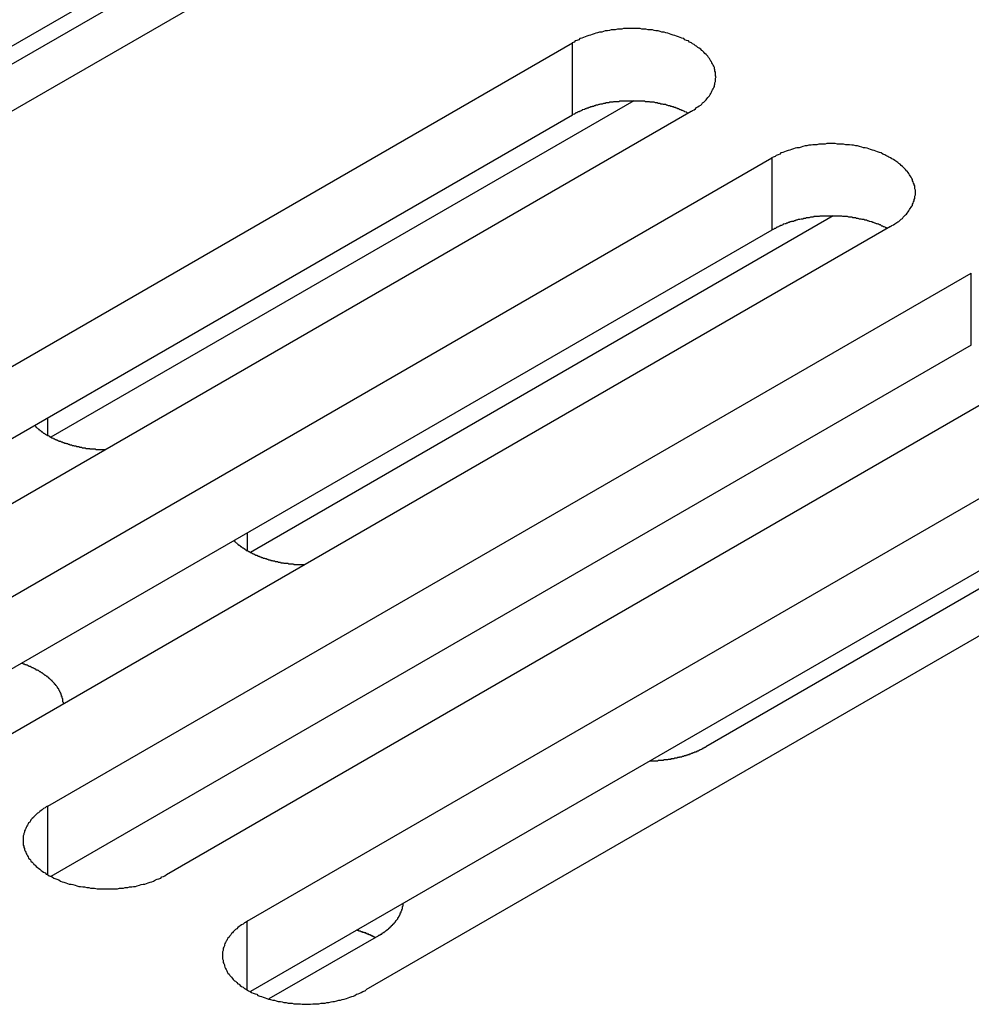
# Model space of a CAD drawing. Extents: x 0 to 2940, y 0 to 2079.
# Drawn here: x 2279 to 2295, y 1544 to 1560 of the extents above; entities that cross this region are included whole.
import ezdxf

# ---------------------------------------------------------------- set-up
doc = ezdxf.new("R2010")
doc.units = 0
doc.header["$LTSCALE"] = 7
doc.layers.add('VISIBLE__ISO_', color=7, linetype='CONTINUOUS')
doc.layers.add('VISIBLE_NARROW__ISO_', color=7, linetype='CONTINUOUS')

msp = doc.modelspace()

# ---------------------------------------------------------------- linework, layer by layer
at = {"layer": 'VISIBLE__ISO_'}
for p, q in [((2283.105, 1562.232), (2274.275, 1557.134)), ((2284.174, 1562.053), (2268.512, 1553.01)), ((2282.159, 1561.992), (2266.551, 1552.98)), ((2272.26, 1550.846), (2287.923, 1559.889)), ((2288.962, 1558.905), (2279.079, 1553.199)), ((2289.938, 1558.725), (2274.275, 1549.682)), ((2287.923, 1558.664), (2272.315, 1549.653)), ((2275.642, 1548.893), (2291.305, 1557.936)), ((2292.344, 1556.952), (2282.461, 1551.246)), ((2291.305, 1556.711), (2275.697, 1547.7)), ((2293.32, 1556.773), (2277.658, 1547.73)), ((2279.024, 1546.941), (2294.687, 1555.983)), ((2294.687, 1554.759), (2279.079, 1545.747)), ((2296.702, 1554.82), (2281.04, 1545.777)), ((2282.406, 1544.988), (2298.069, 1554.031)), ((2299.015, 1553.046), (2290.185, 1547.948)), ((2300.084, 1552.867), (2284.422, 1543.825)), ((2298.069, 1552.806), (2282.461, 1543.795)), ((2284.634, 1544.744), (2282.776, 1543.671))]:
    msp.add_line(p, q, dxfattribs=at)
for points in [[(2289.94, 1558.73, 0), (2289.96, 1558.74, 0), (2289.99, 1558.75, 0), (2290.01, 1558.77, 0), (2290.03, 1558.79, 0), (2290.05, 1558.8, 0), (2290.07, 1558.82, 0), (2290.1, 1558.83, 0), (2290.12, 1558.85, 0), (2290.13, 1558.87, 0), (2290.15, 1558.88, 0), (2290.17, 1558.9, 0), (2290.19, 1558.92, 0), (2290.2, 1558.94, 0), (2290.22, 1558.96, 0), (2290.23, 1558.97, 0), (2290.25, 1558.99, 0), (2290.26, 1559.01, 0), (2290.27, 1559.03, 0), (2290.28, 1559.05, 0), (2290.29, 1559.07, 0), (2290.3, 1559.09, 0), (2290.31, 1559.11, 0), (2290.32, 1559.13, 0), (2290.33, 1559.15, 0), (2290.33, 1559.17, 0), (2290.34, 1559.19, 0), (2290.34, 1559.21, 0), (2290.35, 1559.23, 0), (2290.35, 1559.25, 0), (2290.35, 1559.27, 0), (2290.35, 1559.29, 0), (2290.36, 1559.31, 0), (2290.35, 1559.33, 0), (2290.35, 1559.35, 0), (2290.35, 1559.37, 0), (2290.35, 1559.39, 0), (2290.34, 1559.41, 0), (2290.34, 1559.43, 0), (2290.33, 1559.45, 0), (2290.33, 1559.47, 0), (2290.32, 1559.49, 0), (2290.31, 1559.51, 0), (2290.3, 1559.53, 0), (2290.29, 1559.55, 0), (2290.28, 1559.57, 0), (2290.27, 1559.58, 0), (2290.26, 1559.6, 0), (2290.25, 1559.62, 0), (2290.23, 1559.64, 0), (2290.22, 1559.66, 0), (2290.2, 1559.68, 0), (2290.19, 1559.69, 0), (2290.17, 1559.71, 0), (2290.15, 1559.73, 0), (2290.13, 1559.75, 0), (2290.12, 1559.76, 0), (2290.1, 1559.78, 0), (2290.07, 1559.8, 0), (2290.05, 1559.81, 0), (2290.03, 1559.83, 0), (2290.01, 1559.84, 0), (2289.99, 1559.86, 0), (2289.96, 1559.87, 0), (2289.94, 1559.89, 0), (2289.91, 1559.9, 0), (2289.89, 1559.92, 0), (2289.86, 1559.93, 0), (2289.83, 1559.94, 0), (2289.81, 1559.96, 0), (2289.78, 1559.97, 0), (2289.75, 1559.98, 0), (2289.72, 1559.99, 0), (2289.69, 1560, 0), (2289.66, 1560.01, 0), (2289.63, 1560.02, 0), (2289.6, 1560.03, 0), (2289.57, 1560.04, 0), (2289.54, 1560.05, 0), (2289.51, 1560.06, 0), (2289.48, 1560.07, 0), (2289.44, 1560.07, 0), (2289.41, 1560.08, 0), (2289.38, 1560.09, 0), (2289.34, 1560.09, 0), (2289.31, 1560.1, 0), (2289.28, 1560.11, 0), (2289.24, 1560.11, 0), (2289.21, 1560.11, 0), (2289.17, 1560.12, 0), (2289.14, 1560.12, 0), (2289.1, 1560.12, 0), (2289.07, 1560.13, 0), (2289.04, 1560.13, 0), (2289, 1560.13, 0), (2288.97, 1560.13, 0), (2288.93, 1560.13, 0), (2288.9, 1560.13, 0), (2288.86, 1560.13, 0), (2288.83, 1560.13, 0), (2288.79, 1560.13, 0), (2288.76, 1560.12, 0), (2288.72, 1560.12, 0), (2288.69, 1560.12, 0), (2288.65, 1560.11, 0), (2288.62, 1560.11, 0), (2288.58, 1560.11, 0), (2288.55, 1560.1, 0), (2288.52, 1560.09, 0), (2288.48, 1560.09, 0), (2288.45, 1560.08, 0), (2288.42, 1560.07, 0), (2288.38, 1560.07, 0), (2288.35, 1560.06, 0), (2288.32, 1560.05, 0), (2288.29, 1560.04, 0), (2288.26, 1560.03, 0), (2288.23, 1560.02, 0), (2288.2, 1560.01, 0), (2288.17, 1560, 0), (2288.14, 1559.99, 0), (2288.11, 1559.98, 0), (2288.08, 1559.97, 0), (2288.05, 1559.96, 0), (2288.03, 1559.94, 0), (2288, 1559.93, 0), (2287.97, 1559.92, 0), (2287.95, 1559.9, 0), (2287.92, 1559.89, 0)], [(2289.88, 1558.69, 0), (2289.87, 1558.7, 0), (2289.86, 1558.71, 0), (2289.85, 1558.71, 0), (2289.83, 1558.72, 0), (2289.82, 1558.73, 0), (2289.81, 1558.73, 0), (2289.79, 1558.74, 0), (2289.78, 1558.74, 0), (2289.77, 1558.75, 0), (2289.75, 1558.75, 0), (2289.74, 1558.76, 0), (2289.72, 1558.77, 0), (2289.71, 1558.77, 0), (2289.7, 1558.78, 0), (2289.68, 1558.78, 0), (2289.67, 1558.79, 0), (2289.65, 1558.79, 0), (2289.64, 1558.8, 0), (2289.62, 1558.8, 0), (2289.61, 1558.81, 0), (2289.59, 1558.81, 0), (2289.58, 1558.82, 0), (2289.56, 1558.82, 0), (2289.55, 1558.82, 0), (2289.53, 1558.83, 0), (2289.52, 1558.83, 0), (2289.5, 1558.84, 0), (2289.49, 1558.84, 0), (2289.47, 1558.84, 0), (2289.45, 1558.85, 0), (2289.44, 1558.85, 0), (2289.42, 1558.85, 0), (2289.41, 1558.86, 0), (2289.39, 1558.86, 0), (2289.38, 1558.86, 0), (2289.36, 1558.87, 0), (2289.34, 1558.87, 0), (2289.33, 1558.87, 0), (2289.31, 1558.88, 0), (2289.29, 1558.88, 0), (2289.28, 1558.88, 0), (2289.26, 1558.88, 0), (2289.24, 1558.88, 0), (2289.23, 1558.89, 0), (2289.21, 1558.89, 0), (2289.2, 1558.89, 0), (2289.18, 1558.89, 0), (2289.16, 1558.89, 0), (2289.15, 1558.9, 0), (2289.13, 1558.9, 0), (2289.11, 1558.9, 0), (2289.1, 1558.9, 0), (2289.08, 1558.9, 0), (2289.06, 1558.9, 0), (2289.04, 1558.9, 0), (2289.03, 1558.9, 0), (2289.01, 1558.9, 0), (2288.99, 1558.9, 0), (2288.98, 1558.9, 0), (2288.96, 1558.9, 0), (2288.94, 1558.9, 0), (2288.93, 1558.9, 0), (2288.91, 1558.9, 0), (2288.89, 1558.9, 0), (2288.88, 1558.9, 0), (2288.86, 1558.9, 0), (2288.84, 1558.9, 0), (2288.83, 1558.9, 0), (2288.81, 1558.9, 0), (2288.79, 1558.9, 0), (2288.77, 1558.9, 0), (2288.76, 1558.9, 0), (2288.74, 1558.9, 0), (2288.72, 1558.9, 0), (2288.71, 1558.89, 0), (2288.69, 1558.89, 0), (2288.67, 1558.89, 0), (2288.66, 1558.89, 0), (2288.64, 1558.89, 0), (2288.62, 1558.89, 0), (2288.61, 1558.88, 0), (2288.59, 1558.88, 0), (2288.58, 1558.88, 0), (2288.56, 1558.88, 0), (2288.54, 1558.87, 0), (2288.53, 1558.87, 0), (2288.51, 1558.87, 0), (2288.49, 1558.87, 0), (2288.48, 1558.86, 0), (2288.46, 1558.86, 0), (2288.45, 1558.86, 0), (2288.43, 1558.85, 0), (2288.41, 1558.85, 0), (2288.4, 1558.85, 0), (2288.38, 1558.84, 0), (2288.37, 1558.84, 0), (2288.35, 1558.83, 0), (2288.34, 1558.83, 0), (2288.32, 1558.83, 0), (2288.31, 1558.82, 0), (2288.29, 1558.82, 0), (2288.28, 1558.81, 0), (2288.26, 1558.81, 0), (2288.25, 1558.8, 0), (2288.23, 1558.8, 0), (2288.22, 1558.79, 0), (2288.2, 1558.79, 0), (2288.19, 1558.78, 0), (2288.17, 1558.78, 0), (2288.16, 1558.77, 0), (2288.14, 1558.77, 0), (2288.13, 1558.76, 0), (2288.12, 1558.76, 0), (2288.1, 1558.75, 0), (2288.09, 1558.75, 0), (2288.08, 1558.74, 0), (2288.06, 1558.73, 0), (2288.05, 1558.73, 0), (2288.04, 1558.72, 0), (2288.02, 1558.72, 0), (2288.01, 1558.71, 0), (2288, 1558.7, 0), (2287.98, 1558.7, 0), (2287.97, 1558.69, 0), (2287.96, 1558.68, 0), (2287.95, 1558.68, 0), (2287.93, 1558.67, 0), (2287.92, 1558.66, 0)], [(2293.32, 1556.77, 0), (2293.34, 1556.79, 0), (2293.37, 1556.8, 0), (2293.39, 1556.82, 0), (2293.41, 1556.83, 0), (2293.44, 1556.85, 0), (2293.46, 1556.86, 0), (2293.48, 1556.88, 0), (2293.5, 1556.9, 0), (2293.52, 1556.91, 0), (2293.53, 1556.93, 0), (2293.55, 1556.95, 0), (2293.57, 1556.97, 0), (2293.59, 1556.98, 0), (2293.6, 1557, 0), (2293.62, 1557.02, 0), (2293.63, 1557.04, 0), (2293.64, 1557.06, 0), (2293.65, 1557.08, 0), (2293.67, 1557.1, 0), (2293.68, 1557.12, 0), (2293.69, 1557.13, 0), (2293.69, 1557.15, 0), (2293.7, 1557.17, 0), (2293.71, 1557.19, 0), (2293.72, 1557.21, 0), (2293.72, 1557.23, 0), (2293.73, 1557.25, 0), (2293.73, 1557.27, 0), (2293.73, 1557.29, 0), (2293.74, 1557.31, 0), (2293.74, 1557.33, 0), (2293.74, 1557.35, 0), (2293.74, 1557.37, 0), (2293.74, 1557.39, 0), (2293.73, 1557.41, 0), (2293.73, 1557.43, 0), (2293.73, 1557.46, 0), (2293.72, 1557.48, 0), (2293.72, 1557.49, 0), (2293.71, 1557.51, 0), (2293.7, 1557.53, 0), (2293.69, 1557.55, 0), (2293.69, 1557.57, 0), (2293.68, 1557.59, 0), (2293.67, 1557.61, 0), (2293.65, 1557.63, 0), (2293.64, 1557.65, 0), (2293.63, 1557.67, 0), (2293.62, 1557.69, 0), (2293.6, 1557.71, 0), (2293.59, 1557.72, 0), (2293.57, 1557.74, 0), (2293.55, 1557.76, 0), (2293.53, 1557.78, 0), (2293.52, 1557.79, 0), (2293.5, 1557.81, 0), (2293.48, 1557.83, 0), (2293.46, 1557.84, 0), (2293.44, 1557.86, 0), (2293.41, 1557.88, 0), (2293.39, 1557.89, 0), (2293.37, 1557.91, 0), (2293.34, 1557.92, 0), (2293.32, 1557.94, 0), (2293.29, 1557.95, 0), (2293.27, 1557.96, 0), (2293.24, 1557.98, 0), (2293.22, 1557.99, 0), (2293.19, 1558, 0), (2293.16, 1558.02, 0), (2293.13, 1558.03, 0), (2293.1, 1558.04, 0), (2293.07, 1558.05, 0), (2293.04, 1558.06, 0), (2293.01, 1558.07, 0), (2292.98, 1558.08, 0), (2292.95, 1558.09, 0), (2292.92, 1558.1, 0), (2292.89, 1558.11, 0), (2292.86, 1558.11, 0), (2292.83, 1558.12, 0), (2292.79, 1558.13, 0), (2292.76, 1558.14, 0), (2292.73, 1558.14, 0), (2292.69, 1558.15, 0), (2292.66, 1558.15, 0), (2292.62, 1558.16, 0), (2292.59, 1558.16, 0), (2292.56, 1558.16, 0), (2292.52, 1558.17, 0), (2292.49, 1558.17, 0), (2292.45, 1558.17, 0), (2292.42, 1558.17, 0), (2292.38, 1558.18, 0), (2292.35, 1558.18, 0), (2292.31, 1558.18, 0), (2292.28, 1558.18, 0), (2292.24, 1558.18, 0), (2292.21, 1558.17, 0), (2292.17, 1558.17, 0), (2292.14, 1558.17, 0), (2292.1, 1558.17, 0), (2292.07, 1558.16, 0), (2292.03, 1558.16, 0), (2292, 1558.16, 0), (2291.97, 1558.15, 0), (2291.93, 1558.15, 0), (2291.9, 1558.14, 0), (2291.87, 1558.14, 0), (2291.83, 1558.13, 0), (2291.8, 1558.12, 0), (2291.77, 1558.11, 0), (2291.73, 1558.11, 0), (2291.7, 1558.1, 0), (2291.67, 1558.09, 0), (2291.64, 1558.08, 0), (2291.61, 1558.07, 0), (2291.58, 1558.06, 0), (2291.55, 1558.05, 0), (2291.52, 1558.04, 0), (2291.49, 1558.03, 0), (2291.46, 1558.02, 0), (2291.44, 1558, 0), (2291.41, 1557.99, 0), (2291.38, 1557.98, 0), (2291.36, 1557.96, 0), (2291.33, 1557.95, 0), (2291.3, 1557.94, 0)], [(2293.27, 1556.74, 0), (2293.25, 1556.75, 0), (2293.24, 1556.75, 0), (2293.23, 1556.76, 0), (2293.21, 1556.77, 0), (2293.2, 1556.77, 0), (2293.19, 1556.78, 0), (2293.17, 1556.78, 0), (2293.16, 1556.79, 0), (2293.15, 1556.8, 0), (2293.13, 1556.8, 0), (2293.12, 1556.81, 0), (2293.11, 1556.81, 0), (2293.09, 1556.82, 0), (2293.08, 1556.82, 0), (2293.06, 1556.83, 0), (2293.05, 1556.83, 0), (2293.03, 1556.84, 0), (2293.02, 1556.84, 0), (2293, 1556.85, 0), (2292.99, 1556.85, 0), (2292.97, 1556.86, 0), (2292.96, 1556.86, 0), (2292.94, 1556.87, 0), (2292.93, 1556.87, 0), (2292.91, 1556.88, 0), (2292.9, 1556.88, 0), (2292.88, 1556.88, 0), (2292.87, 1556.89, 0), (2292.85, 1556.89, 0), (2292.84, 1556.89, 0), (2292.82, 1556.9, 0), (2292.81, 1556.9, 0), (2292.79, 1556.9, 0), (2292.77, 1556.91, 0), (2292.76, 1556.91, 0), (2292.74, 1556.91, 0), (2292.73, 1556.92, 0), (2292.71, 1556.92, 0), (2292.69, 1556.92, 0), (2292.68, 1556.92, 0), (2292.66, 1556.93, 0), (2292.64, 1556.93, 0), (2292.63, 1556.93, 0), (2292.61, 1556.93, 0), (2292.59, 1556.94, 0), (2292.58, 1556.94, 0), (2292.56, 1556.94, 0), (2292.54, 1556.94, 0), (2292.53, 1556.94, 0), (2292.51, 1556.94, 0), (2292.49, 1556.95, 0), (2292.48, 1556.95, 0), (2292.46, 1556.95, 0), (2292.44, 1556.95, 0), (2292.43, 1556.95, 0), (2292.41, 1556.95, 0), (2292.39, 1556.95, 0), (2292.38, 1556.95, 0), (2292.36, 1556.95, 0), (2292.34, 1556.95, 0), (2292.33, 1556.95, 0), (2292.31, 1556.95, 0), (2292.29, 1556.95, 0), (2292.27, 1556.95, 0), (2292.26, 1556.95, 0), (2292.24, 1556.95, 0), (2292.22, 1556.95, 0), (2292.21, 1556.95, 0), (2292.19, 1556.95, 0), (2292.17, 1556.95, 0), (2292.16, 1556.95, 0), (2292.14, 1556.95, 0), (2292.12, 1556.95, 0), (2292.11, 1556.94, 0), (2292.09, 1556.94, 0), (2292.07, 1556.94, 0), (2292.06, 1556.94, 0), (2292.04, 1556.94, 0), (2292.02, 1556.94, 0), (2292.01, 1556.93, 0), (2291.99, 1556.93, 0), (2291.97, 1556.93, 0), (2291.96, 1556.93, 0), (2291.94, 1556.92, 0), (2291.92, 1556.92, 0), (2291.91, 1556.92, 0), (2291.89, 1556.92, 0), (2291.88, 1556.91, 0), (2291.86, 1556.91, 0), (2291.84, 1556.91, 0), (2291.83, 1556.9, 0), (2291.81, 1556.9, 0), (2291.8, 1556.9, 0), (2291.78, 1556.89, 0), (2291.77, 1556.89, 0), (2291.75, 1556.89, 0), (2291.73, 1556.88, 0), (2291.72, 1556.88, 0), (2291.7, 1556.87, 0), (2291.69, 1556.87, 0), (2291.67, 1556.86, 0), (2291.66, 1556.86, 0), (2291.64, 1556.86, 0), (2291.63, 1556.85, 0), (2291.61, 1556.85, 0), (2291.6, 1556.84, 0), (2291.58, 1556.84, 0), (2291.57, 1556.83, 0), (2291.56, 1556.83, 0), (2291.54, 1556.82, 0), (2291.53, 1556.82, 0), (2291.51, 1556.81, 0), (2291.5, 1556.81, 0), (2291.49, 1556.8, 0), (2291.47, 1556.79, 0), (2291.46, 1556.79, 0), (2291.44, 1556.78, 0), (2291.43, 1556.78, 0), (2291.42, 1556.77, 0), (2291.4, 1556.76, 0), (2291.39, 1556.76, 0), (2291.38, 1556.75, 0), (2291.37, 1556.74, 0), (2291.35, 1556.74, 0), (2291.34, 1556.73, 0), (2291.33, 1556.72, 0), (2291.32, 1556.72, 0), (2291.3, 1556.71, 0)], [(2278.8, 1553.4, 0), (2278.81, 1553.39, 0), (2278.81, 1553.39, 0), (2278.82, 1553.38, 0), (2278.82, 1553.37, 0), (2278.83, 1553.37, 0), (2278.84, 1553.36, 0), (2278.84, 1553.36, 0), (2278.85, 1553.35, 0), (2278.85, 1553.35, 0), (2278.86, 1553.34, 0), (2278.87, 1553.34, 0), (2278.87, 1553.33, 0), (2278.88, 1553.33, 0), (2278.89, 1553.32, 0), (2278.89, 1553.31, 0), (2278.9, 1553.31, 0), (2278.91, 1553.3, 0), (2278.92, 1553.3, 0), (2278.92, 1553.29, 0), (2278.93, 1553.29, 0), (2278.94, 1553.28, 0), (2278.94, 1553.28, 0), (2278.95, 1553.27, 0), (2278.96, 1553.27, 0), (2278.97, 1553.26, 0), (2278.97, 1553.26, 0), (2278.98, 1553.25, 0), (2278.99, 1553.25, 0), (2279, 1553.24, 0), (2279, 1553.24, 0), (2279.01, 1553.24, 0), (2279.02, 1553.23, 0), (2279.03, 1553.23, 0), (2279.04, 1553.22, 0), (2279.05, 1553.22, 0), (2279.05, 1553.21, 0), (2279.06, 1553.21, 0), (2279.07, 1553.2, 0), (2279.08, 1553.2, 0), (2279.09, 1553.19, 0), (2279.1, 1553.19, 0), (2279.1, 1553.19, 0), (2279.11, 1553.18, 0), (2279.12, 1553.18, 0), (2279.13, 1553.17, 0), (2279.14, 1553.17, 0), (2279.15, 1553.16, 0), (2279.16, 1553.16, 0), (2279.17, 1553.16, 0), (2279.18, 1553.15, 0), (2279.18, 1553.15, 0), (2279.19, 1553.15, 0), (2279.2, 1553.14, 0), (2279.21, 1553.14, 0), (2279.22, 1553.13, 0), (2279.23, 1553.13, 0), (2279.24, 1553.13, 0), (2279.25, 1553.12, 0), (2279.26, 1553.12, 0), (2279.27, 1553.12, 0), (2279.28, 1553.11, 0), (2279.29, 1553.11, 0), (2279.3, 1553.11, 0), (2279.31, 1553.1, 0), (2279.32, 1553.1, 0), (2279.33, 1553.1, 0), (2279.34, 1553.09, 0), (2279.35, 1553.09, 0), (2279.36, 1553.09, 0), (2279.37, 1553.08, 0), (2279.38, 1553.08, 0), (2279.39, 1553.08, 0), (2279.4, 1553.07, 0), (2279.41, 1553.07, 0), (2279.42, 1553.07, 0), (2279.43, 1553.07, 0), (2279.44, 1553.06, 0), (2279.45, 1553.06, 0), (2279.46, 1553.06, 0), (2279.47, 1553.05, 0), (2279.48, 1553.05, 0), (2279.49, 1553.05, 0), (2279.5, 1553.05, 0), (2279.51, 1553.04, 0), (2279.52, 1553.04, 0), (2279.53, 1553.04, 0), (2279.54, 1553.04, 0), (2279.55, 1553.04, 0), (2279.57, 1553.03, 0), (2279.58, 1553.03, 0), (2279.59, 1553.03, 0), (2279.6, 1553.03, 0), (2279.61, 1553.02, 0), (2279.62, 1553.02, 0), (2279.63, 1553.02, 0), (2279.64, 1553.02, 0), (2279.65, 1553.02, 0), (2279.66, 1553.02, 0), (2279.67, 1553.01, 0), (2279.69, 1553.01, 0), (2279.7, 1553.01, 0), (2279.71, 1553.01, 0), (2279.72, 1553.01, 0), (2279.73, 1553.01, 0), (2279.74, 1553, 0), (2279.75, 1553, 0), (2279.76, 1553, 0), (2279.77, 1553, 0), (2279.79, 1553, 0), (2279.8, 1553, 0), (2279.81, 1553, 0), (2279.82, 1553, 0), (2279.83, 1553, 0), (2279.84, 1552.99, 0), (2279.85, 1552.99, 0), (2279.86, 1552.99, 0), (2279.88, 1552.99, 0), (2279.89, 1552.99, 0), (2279.9, 1552.99, 0), (2279.91, 1552.99, 0), (2279.92, 1552.99, 0), (2279.93, 1552.99, 0), (2279.94, 1552.99, 0), (2279.95, 1552.99, 0), (2279.97, 1552.99, 0), (2279.98, 1552.99, 0), (2279.99, 1552.99, 0), (2280, 1552.99, 0)], [(2282.18, 1551.44, 0), (2282.19, 1551.44, 0), (2282.19, 1551.43, 0), (2282.2, 1551.43, 0), (2282.21, 1551.42, 0), (2282.21, 1551.42, 0), (2282.22, 1551.41, 0), (2282.22, 1551.41, 0), (2282.23, 1551.4, 0), (2282.24, 1551.39, 0), (2282.24, 1551.39, 0), (2282.25, 1551.38, 0), (2282.26, 1551.38, 0), (2282.26, 1551.37, 0), (2282.27, 1551.37, 0), (2282.28, 1551.36, 0), (2282.28, 1551.36, 0), (2282.29, 1551.35, 0), (2282.3, 1551.35, 0), (2282.3, 1551.34, 0), (2282.31, 1551.34, 0), (2282.32, 1551.33, 0), (2282.33, 1551.33, 0), (2282.33, 1551.32, 0), (2282.34, 1551.32, 0), (2282.35, 1551.31, 0), (2282.36, 1551.31, 0), (2282.36, 1551.3, 0), (2282.37, 1551.3, 0), (2282.38, 1551.29, 0), (2282.39, 1551.29, 0), (2282.39, 1551.28, 0), (2282.4, 1551.28, 0), (2282.41, 1551.27, 0), (2282.42, 1551.27, 0), (2282.43, 1551.26, 0), (2282.44, 1551.26, 0), (2282.44, 1551.26, 0), (2282.45, 1551.25, 0), (2282.46, 1551.25, 0), (2282.47, 1551.24, 0), (2282.48, 1551.24, 0), (2282.49, 1551.23, 0), (2282.49, 1551.23, 0), (2282.5, 1551.22, 0), (2282.51, 1551.22, 0), (2282.52, 1551.22, 0), (2282.53, 1551.21, 0), (2282.54, 1551.21, 0), (2282.55, 1551.2, 0), (2282.56, 1551.2, 0), (2282.57, 1551.2, 0), (2282.58, 1551.19, 0), (2282.58, 1551.19, 0), (2282.59, 1551.18, 0), (2282.6, 1551.18, 0), (2282.61, 1551.18, 0), (2282.62, 1551.17, 0), (2282.63, 1551.17, 0), (2282.64, 1551.17, 0), (2282.65, 1551.16, 0), (2282.66, 1551.16, 0), (2282.67, 1551.16, 0), (2282.68, 1551.15, 0), (2282.69, 1551.15, 0), (2282.7, 1551.15, 0), (2282.71, 1551.14, 0), (2282.72, 1551.14, 0), (2282.73, 1551.14, 0), (2282.74, 1551.13, 0), (2282.75, 1551.13, 0), (2282.76, 1551.13, 0), (2282.77, 1551.12, 0), (2282.78, 1551.12, 0), (2282.79, 1551.12, 0), (2282.8, 1551.12, 0), (2282.81, 1551.11, 0), (2282.82, 1551.11, 0), (2282.83, 1551.11, 0), (2282.84, 1551.1, 0), (2282.85, 1551.1, 0), (2282.86, 1551.1, 0), (2282.87, 1551.1, 0), (2282.88, 1551.09, 0), (2282.89, 1551.09, 0), (2282.9, 1551.09, 0), (2282.92, 1551.09, 0), (2282.93, 1551.08, 0), (2282.94, 1551.08, 0), (2282.95, 1551.08, 0), (2282.96, 1551.08, 0), (2282.97, 1551.08, 0), (2282.98, 1551.07, 0), (2282.99, 1551.07, 0), (2283, 1551.07, 0), (2283.01, 1551.07, 0), (2283.02, 1551.07, 0), (2283.03, 1551.06, 0), (2283.05, 1551.06, 0), (2283.06, 1551.06, 0), (2283.07, 1551.06, 0), (2283.08, 1551.06, 0), (2283.09, 1551.06, 0), (2283.1, 1551.06, 0), (2283.11, 1551.05, 0), (2283.12, 1551.05, 0), (2283.13, 1551.05, 0), (2283.15, 1551.05, 0), (2283.16, 1551.05, 0), (2283.17, 1551.05, 0), (2283.18, 1551.05, 0), (2283.19, 1551.05, 0), (2283.2, 1551.04, 0), (2283.21, 1551.04, 0), (2283.22, 1551.04, 0), (2283.24, 1551.04, 0), (2283.25, 1551.04, 0), (2283.26, 1551.04, 0), (2283.27, 1551.04, 0), (2283.28, 1551.04, 0), (2283.29, 1551.04, 0), (2283.3, 1551.04, 0), (2283.31, 1551.04, 0), (2283.33, 1551.04, 0), (2283.34, 1551.04, 0), (2283.35, 1551.04, 0), (2283.36, 1551.04, 0), (2283.37, 1551.04, 0), (2283.38, 1551.04, 0)], [(2279.29, 1548.67, 0), (2279.29, 1548.68, 0), (2279.29, 1548.68, 0), (2279.29, 1548.69, 0), (2279.29, 1548.7, 0), (2279.29, 1548.7, 0), (2279.28, 1548.71, 0), (2279.28, 1548.72, 0), (2279.28, 1548.72, 0), (2279.28, 1548.73, 0), (2279.28, 1548.74, 0), (2279.28, 1548.74, 0), (2279.28, 1548.75, 0), (2279.28, 1548.76, 0), (2279.28, 1548.76, 0), (2279.27, 1548.77, 0), (2279.27, 1548.78, 0), (2279.27, 1548.78, 0), (2279.27, 1548.79, 0), (2279.27, 1548.8, 0), (2279.26, 1548.8, 0), (2279.26, 1548.81, 0), (2279.26, 1548.81, 0), (2279.26, 1548.82, 0), (2279.26, 1548.83, 0), (2279.25, 1548.83, 0), (2279.25, 1548.84, 0), (2279.25, 1548.85, 0), (2279.25, 1548.85, 0), (2279.24, 1548.86, 0), (2279.24, 1548.87, 0), (2279.24, 1548.87, 0), (2279.23, 1548.88, 0), (2279.23, 1548.88, 0), (2279.23, 1548.89, 0), (2279.22, 1548.9, 0), (2279.22, 1548.9, 0), (2279.22, 1548.91, 0), (2279.21, 1548.92, 0), (2279.21, 1548.92, 0), (2279.21, 1548.93, 0), (2279.2, 1548.93, 0), (2279.2, 1548.94, 0), (2279.19, 1548.95, 0), (2279.19, 1548.95, 0), (2279.19, 1548.96, 0), (2279.18, 1548.97, 0), (2279.18, 1548.97, 0), (2279.17, 1548.98, 0), (2279.17, 1548.98, 0), (2279.16, 1548.99, 0), (2279.16, 1549, 0), (2279.15, 1549, 0), (2279.15, 1549.01, 0), (2279.14, 1549.01, 0), (2279.14, 1549.02, 0), (2279.13, 1549.03, 0), (2279.13, 1549.03, 0), (2279.12, 1549.04, 0), (2279.12, 1549.04, 0), (2279.11, 1549.05, 0), (2279.11, 1549.05, 0), (2279.1, 1549.06, 0), (2279.1, 1549.07, 0), (2279.09, 1549.07, 0), (2279.08, 1549.08, 0), (2279.08, 1549.08, 0), (2279.07, 1549.09, 0), (2279.07, 1549.09, 0), (2279.06, 1549.1, 0), (2279.05, 1549.1, 0), (2279.05, 1549.11, 0), (2279.04, 1549.12, 0), (2279.04, 1549.12, 0), (2279.03, 1549.13, 0), (2279.02, 1549.13, 0), (2279.02, 1549.14, 0), (2279.01, 1549.14, 0), (2279, 1549.15, 0), (2278.99, 1549.15, 0), (2278.99, 1549.16, 0), (2278.98, 1549.16, 0), (2278.97, 1549.17, 0), (2278.97, 1549.17, 0), (2278.96, 1549.18, 0), (2278.95, 1549.18, 0), (2278.94, 1549.19, 0), (2278.94, 1549.19, 0), (2278.93, 1549.2, 0), (2278.92, 1549.2, 0), (2278.91, 1549.21, 0), (2278.91, 1549.21, 0), (2278.9, 1549.22, 0), (2278.89, 1549.22, 0), (2278.88, 1549.23, 0), (2278.88, 1549.23, 0), (2278.87, 1549.24, 0), (2278.86, 1549.24, 0), (2278.85, 1549.25, 0), (2278.84, 1549.25, 0), (2278.83, 1549.25, 0), (2278.83, 1549.26, 0), (2278.82, 1549.26, 0), (2278.81, 1549.27, 0), (2278.8, 1549.27, 0), (2278.79, 1549.28, 0), (2278.78, 1549.28, 0), (2278.77, 1549.29, 0), (2278.77, 1549.29, 0), (2278.76, 1549.29, 0), (2278.75, 1549.3, 0), (2278.74, 1549.3, 0), (2278.73, 1549.31, 0), (2278.72, 1549.31, 0), (2278.71, 1549.31, 0), (2278.7, 1549.32, 0), (2278.69, 1549.32, 0), (2278.68, 1549.33, 0), (2278.68, 1549.33, 0), (2278.67, 1549.33, 0), (2278.66, 1549.34, 0), (2278.65, 1549.34, 0), (2278.64, 1549.34, 0), (2278.63, 1549.35, 0), (2278.62, 1549.35, 0), (2278.61, 1549.35, 0), (2278.6, 1549.36, 0), (2278.59, 1549.36, 0), (2278.58, 1549.36, 0)], [(2289.24, 1547.71, 0), (2289.25, 1547.71, 0), (2289.26, 1547.71, 0), (2289.26, 1547.71, 0), (2289.27, 1547.71, 0), (2289.28, 1547.71, 0), (2289.29, 1547.71, 0), (2289.3, 1547.71, 0), (2289.3, 1547.71, 0), (2289.31, 1547.71, 0), (2289.32, 1547.71, 0), (2289.33, 1547.71, 0), (2289.34, 1547.71, 0), (2289.35, 1547.71, 0), (2289.35, 1547.71, 0), (2289.36, 1547.71, 0), (2289.37, 1547.71, 0), (2289.38, 1547.72, 0), (2289.39, 1547.72, 0), (2289.4, 1547.72, 0), (2289.4, 1547.72, 0), (2289.41, 1547.72, 0), (2289.42, 1547.72, 0), (2289.43, 1547.72, 0), (2289.44, 1547.72, 0), (2289.44, 1547.72, 0), (2289.45, 1547.72, 0), (2289.46, 1547.72, 0), (2289.47, 1547.72, 0), (2289.48, 1547.73, 0), (2289.48, 1547.73, 0), (2289.49, 1547.73, 0), (2289.5, 1547.73, 0), (2289.51, 1547.73, 0), (2289.52, 1547.73, 0), (2289.52, 1547.73, 0), (2289.53, 1547.73, 0), (2289.54, 1547.73, 0), (2289.55, 1547.74, 0), (2289.56, 1547.74, 0), (2289.56, 1547.74, 0), (2289.57, 1547.74, 0), (2289.58, 1547.74, 0), (2289.59, 1547.74, 0), (2289.6, 1547.74, 0), (2289.6, 1547.75, 0), (2289.61, 1547.75, 0), (2289.62, 1547.75, 0), (2289.63, 1547.75, 0), (2289.64, 1547.75, 0), (2289.64, 1547.75, 0), (2289.65, 1547.75, 0), (2289.66, 1547.76, 0), (2289.67, 1547.76, 0), (2289.67, 1547.76, 0), (2289.68, 1547.76, 0), (2289.69, 1547.76, 0), (2289.7, 1547.76, 0), (2289.71, 1547.77, 0), (2289.71, 1547.77, 0), (2289.72, 1547.77, 0), (2289.73, 1547.77, 0), (2289.74, 1547.77, 0), (2289.74, 1547.78, 0), (2289.75, 1547.78, 0), (2289.76, 1547.78, 0), (2289.77, 1547.78, 0), (2289.77, 1547.78, 0), (2289.78, 1547.78, 0), (2289.79, 1547.79, 0), (2289.8, 1547.79, 0), (2289.8, 1547.79, 0), (2289.81, 1547.79, 0), (2289.82, 1547.8, 0), (2289.83, 1547.8, 0), (2289.83, 1547.8, 0), (2289.84, 1547.8, 0), (2289.85, 1547.8, 0), (2289.86, 1547.81, 0), (2289.86, 1547.81, 0), (2289.87, 1547.81, 0), (2289.88, 1547.81, 0), (2289.88, 1547.82, 0), (2289.89, 1547.82, 0), (2289.9, 1547.82, 0), (2289.91, 1547.82, 0), (2289.91, 1547.83, 0), (2289.92, 1547.83, 0), (2289.93, 1547.83, 0), (2289.93, 1547.83, 0), (2289.94, 1547.84, 0), (2289.95, 1547.84, 0), (2289.95, 1547.84, 0), (2289.96, 1547.84, 0), (2289.97, 1547.85, 0), (2289.98, 1547.85, 0), (2289.98, 1547.85, 0), (2289.99, 1547.85, 0), (2290, 1547.86, 0), (2290, 1547.86, 0), (2290.01, 1547.86, 0), (2290.02, 1547.86, 0), (2290.02, 1547.87, 0), (2290.03, 1547.87, 0), (2290.04, 1547.87, 0), (2290.04, 1547.88, 0), (2290.05, 1547.88, 0), (2290.06, 1547.88, 0), (2290.06, 1547.88, 0), (2290.07, 1547.89, 0), (2290.07, 1547.89, 0), (2290.08, 1547.89, 0), (2290.09, 1547.9, 0), (2290.09, 1547.9, 0), (2290.1, 1547.9, 0), (2290.11, 1547.91, 0), (2290.11, 1547.91, 0), (2290.12, 1547.91, 0), (2290.13, 1547.92, 0), (2290.13, 1547.92, 0), (2290.14, 1547.92, 0), (2290.14, 1547.93, 0), (2290.15, 1547.93, 0), (2290.16, 1547.93, 0), (2290.16, 1547.93, 0), (2290.17, 1547.94, 0), (2290.17, 1547.94, 0), (2290.18, 1547.94, 0), (2290.19, 1547.95, 0)], [(2279.02, 1546.94, 0), (2279, 1546.93, 0), (2278.98, 1546.91, 0), (2278.95, 1546.9, 0), (2278.93, 1546.88, 0), (2278.91, 1546.87, 0), (2278.89, 1546.85, 0), (2278.87, 1546.83, 0), (2278.85, 1546.82, 0), (2278.83, 1546.8, 0), (2278.81, 1546.78, 0), (2278.79, 1546.76, 0), (2278.78, 1546.75, 0), (2278.76, 1546.73, 0), (2278.74, 1546.71, 0), (2278.73, 1546.69, 0), (2278.72, 1546.67, 0), (2278.7, 1546.66, 0), (2278.69, 1546.64, 0), (2278.68, 1546.62, 0), (2278.67, 1546.6, 0), (2278.66, 1546.58, 0), (2278.65, 1546.56, 0), (2278.64, 1546.54, 0), (2278.63, 1546.52, 0), (2278.63, 1546.5, 0), (2278.62, 1546.48, 0), (2278.62, 1546.46, 0), (2278.61, 1546.44, 0), (2278.61, 1546.42, 0), (2278.61, 1546.4, 0), (2278.61, 1546.38, 0), (2278.61, 1546.36, 0), (2278.61, 1546.34, 0), (2278.61, 1546.32, 0), (2278.61, 1546.3, 0), (2278.61, 1546.28, 0), (2278.62, 1546.26, 0), (2278.62, 1546.24, 0), (2278.63, 1546.22, 0), (2278.63, 1546.2, 0), (2278.64, 1546.18, 0), (2278.65, 1546.16, 0), (2278.66, 1546.14, 0), (2278.67, 1546.12, 0), (2278.68, 1546.1, 0), (2278.69, 1546.08, 0), (2278.7, 1546.06, 0), (2278.72, 1546.04, 0), (2278.73, 1546.03, 0), (2278.74, 1546.01, 0), (2278.76, 1545.99, 0), (2278.78, 1545.97, 0), (2278.79, 1545.95, 0), (2278.81, 1545.94, 0), (2278.83, 1545.92, 0), (2278.85, 1545.9, 0), (2278.87, 1545.89, 0), (2278.89, 1545.87, 0), (2278.91, 1545.85, 0), (2278.93, 1545.84, 0), (2278.95, 1545.82, 0), (2278.98, 1545.81, 0), (2279, 1545.79, 0), (2279.02, 1545.78, 0), (2279.05, 1545.76, 0), (2279.08, 1545.75, 0), (2279.1, 1545.74, 0), (2279.13, 1545.72, 0), (2279.16, 1545.71, 0), (2279.18, 1545.7, 0), (2279.21, 1545.69, 0), (2279.24, 1545.67, 0), (2279.27, 1545.66, 0), (2279.3, 1545.65, 0), (2279.33, 1545.64, 0), (2279.36, 1545.63, 0), (2279.39, 1545.62, 0), (2279.42, 1545.62, 0), (2279.45, 1545.61, 0), (2279.49, 1545.6, 0), (2279.52, 1545.59, 0), (2279.55, 1545.58, 0), (2279.58, 1545.58, 0), (2279.62, 1545.57, 0), (2279.65, 1545.57, 0), (2279.69, 1545.56, 0), (2279.72, 1545.56, 0), (2279.75, 1545.55, 0), (2279.79, 1545.55, 0), (2279.82, 1545.55, 0), (2279.86, 1545.54, 0), (2279.89, 1545.54, 0), (2279.93, 1545.54, 0), (2279.96, 1545.54, 0), (2280, 1545.54, 0), (2280.03, 1545.54, 0), (2280.07, 1545.54, 0), (2280.1, 1545.54, 0), (2280.14, 1545.54, 0), (2280.17, 1545.54, 0), (2280.21, 1545.54, 0), (2280.24, 1545.55, 0), (2280.28, 1545.55, 0), (2280.31, 1545.55, 0), (2280.34, 1545.56, 0), (2280.38, 1545.56, 0), (2280.41, 1545.57, 0), (2280.45, 1545.57, 0), (2280.48, 1545.58, 0), (2280.51, 1545.58, 0), (2280.54, 1545.59, 0), (2280.58, 1545.6, 0), (2280.61, 1545.61, 0), (2280.64, 1545.62, 0), (2280.67, 1545.62, 0), (2280.7, 1545.63, 0), (2280.73, 1545.64, 0), (2280.76, 1545.65, 0), (2280.79, 1545.66, 0), (2280.82, 1545.67, 0), (2280.85, 1545.69, 0), (2280.88, 1545.7, 0), (2280.91, 1545.71, 0), (2280.94, 1545.72, 0), (2280.96, 1545.74, 0), (2280.99, 1545.75, 0), (2281.01, 1545.76, 0), (2281.04, 1545.78, 0)], [(2284.63, 1544.74, 0), (2284.64, 1544.75, 0), (2284.65, 1544.75, 0), (2284.65, 1544.75, 0), (2284.66, 1544.76, 0), (2284.66, 1544.76, 0), (2284.67, 1544.76, 0), (2284.67, 1544.77, 0), (2284.68, 1544.77, 0), (2284.69, 1544.77, 0), (2284.69, 1544.78, 0), (2284.7, 1544.78, 0), (2284.7, 1544.79, 0), (2284.71, 1544.79, 0), (2284.71, 1544.79, 0), (2284.72, 1544.8, 0), (2284.72, 1544.8, 0), (2284.73, 1544.8, 0), (2284.73, 1544.81, 0), (2284.74, 1544.81, 0), (2284.74, 1544.81, 0), (2284.75, 1544.82, 0), (2284.75, 1544.82, 0), (2284.76, 1544.83, 0), (2284.76, 1544.83, 0), (2284.77, 1544.83, 0), (2284.77, 1544.84, 0), (2284.78, 1544.84, 0), (2284.78, 1544.85, 0), (2284.79, 1544.85, 0), (2284.79, 1544.85, 0), (2284.8, 1544.86, 0), (2284.8, 1544.86, 0), (2284.81, 1544.86, 0), (2284.81, 1544.87, 0), (2284.82, 1544.87, 0), (2284.82, 1544.88, 0), (2284.83, 1544.88, 0), (2284.83, 1544.88, 0), (2284.83, 1544.89, 0), (2284.84, 1544.89, 0), (2284.84, 1544.9, 0), (2284.85, 1544.9, 0), (2284.85, 1544.91, 0), (2284.86, 1544.91, 0), (2284.86, 1544.91, 0), (2284.86, 1544.92, 0), (2284.87, 1544.92, 0), (2284.87, 1544.93, 0), (2284.88, 1544.93, 0), (2284.88, 1544.93, 0), (2284.88, 1544.94, 0), (2284.89, 1544.94, 0), (2284.89, 1544.95, 0), (2284.9, 1544.95, 0), (2284.9, 1544.96, 0), (2284.9, 1544.96, 0), (2284.91, 1544.96, 0), (2284.91, 1544.97, 0), (2284.91, 1544.97, 0), (2284.92, 1544.98, 0), (2284.92, 1544.98, 0), (2284.92, 1544.99, 0), (2284.93, 1544.99, 0), (2284.93, 1544.99, 0), (2284.93, 1545, 0), (2284.94, 1545, 0), (2284.94, 1545.01, 0), (2284.94, 1545.01, 0), (2284.95, 1545.02, 0), (2284.95, 1545.02, 0), (2284.95, 1545.02, 0), (2284.96, 1545.03, 0), (2284.96, 1545.03, 0), (2284.96, 1545.04, 0), (2284.97, 1545.04, 0), (2284.97, 1545.05, 0), (2284.97, 1545.05, 0), (2284.97, 1545.06, 0), (2284.98, 1545.06, 0), (2284.98, 1545.07, 0), (2284.98, 1545.07, 0), (2284.98, 1545.07, 0), (2284.99, 1545.08, 0), (2284.99, 1545.08, 0), (2284.99, 1545.09, 0), (2284.99, 1545.09, 0), (2285, 1545.1, 0), (2285, 1545.1, 0), (2285, 1545.11, 0), (2285, 1545.11, 0), (2285, 1545.12, 0), (2285.01, 1545.12, 0), (2285.01, 1545.12, 0), (2285.01, 1545.13, 0), (2285.01, 1545.13, 0), (2285.01, 1545.14, 0), (2285.02, 1545.14, 0), (2285.02, 1545.15, 0), (2285.02, 1545.15, 0), (2285.02, 1545.16, 0), (2285.02, 1545.16, 0), (2285.03, 1545.17, 0), (2285.03, 1545.17, 0), (2285.03, 1545.18, 0), (2285.03, 1545.18, 0), (2285.03, 1545.19, 0), (2285.03, 1545.19, 0), (2285.03, 1545.19, 0), (2285.04, 1545.2, 0), (2285.04, 1545.2, 0), (2285.04, 1545.21, 0), (2285.04, 1545.21, 0), (2285.04, 1545.22, 0), (2285.04, 1545.22, 0), (2285.04, 1545.23, 0), (2285.04, 1545.23, 0), (2285.04, 1545.24, 0), (2285.04, 1545.24, 0), (2285.05, 1545.25, 0), (2285.05, 1545.25, 0), (2285.05, 1545.26, 0), (2285.05, 1545.26, 0), (2285.05, 1545.27, 0), (2285.05, 1545.27, 0), (2285.05, 1545.28, 0), (2285.05, 1545.28, 0), (2285.05, 1545.29, 0), (2285.05, 1545.29, 0)], [(2282.41, 1544.99, 0), (2282.38, 1544.97, 0), (2282.36, 1544.96, 0), (2282.34, 1544.94, 0), (2282.31, 1544.93, 0), (2282.29, 1544.91, 0), (2282.27, 1544.9, 0), (2282.25, 1544.88, 0), (2282.23, 1544.86, 0), (2282.21, 1544.85, 0), (2282.19, 1544.83, 0), (2282.17, 1544.81, 0), (2282.16, 1544.79, 0), (2282.14, 1544.78, 0), (2282.13, 1544.76, 0), (2282.11, 1544.74, 0), (2282.1, 1544.72, 0), (2282.08, 1544.7, 0), (2282.07, 1544.68, 0), (2282.06, 1544.66, 0), (2282.05, 1544.65, 0), (2282.04, 1544.63, 0), (2282.03, 1544.61, 0), (2282.02, 1544.59, 0), (2282.02, 1544.57, 0), (2282.01, 1544.55, 0), (2282, 1544.53, 0), (2282, 1544.51, 0), (2282, 1544.49, 0), (2281.99, 1544.47, 0), (2281.99, 1544.45, 0), (2281.99, 1544.43, 0), (2281.99, 1544.41, 0), (2281.99, 1544.39, 0), (2281.99, 1544.37, 0), (2281.99, 1544.35, 0), (2282, 1544.33, 0), (2282, 1544.31, 0), (2282, 1544.29, 0), (2282.01, 1544.27, 0), (2282.02, 1544.25, 0), (2282.02, 1544.23, 0), (2282.03, 1544.21, 0), (2282.04, 1544.19, 0), (2282.05, 1544.17, 0), (2282.06, 1544.15, 0), (2282.07, 1544.13, 0), (2282.08, 1544.11, 0), (2282.1, 1544.09, 0), (2282.11, 1544.07, 0), (2282.13, 1544.05, 0), (2282.14, 1544.04, 0), (2282.16, 1544.02, 0), (2282.17, 1544, 0), (2282.19, 1543.98, 0), (2282.21, 1543.97, 0), (2282.23, 1543.95, 0), (2282.25, 1543.93, 0), (2282.27, 1543.92, 0), (2282.29, 1543.9, 0), (2282.31, 1543.88, 0), (2282.34, 1543.87, 0), (2282.36, 1543.85, 0), (2282.38, 1543.84, 0), (2282.41, 1543.82, 0), (2282.43, 1543.81, 0), (2282.46, 1543.8, 0), (2282.48, 1543.78, 0), (2282.51, 1543.77, 0), (2282.54, 1543.76, 0), (2282.57, 1543.75, 0), (2282.59, 1543.73, 0), (2282.62, 1543.72, 0), (2282.65, 1543.71, 0), (2282.68, 1543.7, 0), (2282.71, 1543.69, 0), (2282.74, 1543.68, 0), (2282.77, 1543.67, 0), (2282.8, 1543.66, 0), (2282.84, 1543.65, 0), (2282.87, 1543.65, 0), (2282.9, 1543.64, 0), (2282.93, 1543.63, 0), (2282.97, 1543.63, 0), (2283, 1543.62, 0), (2283.03, 1543.61, 0), (2283.07, 1543.61, 0), (2283.1, 1543.6, 0), (2283.14, 1543.6, 0), (2283.17, 1543.6, 0), (2283.2, 1543.59, 0), (2283.24, 1543.59, 0), (2283.27, 1543.59, 0), (2283.31, 1543.59, 0), (2283.34, 1543.58, 0), (2283.38, 1543.58, 0), (2283.41, 1543.58, 0), (2283.45, 1543.58, 0), (2283.48, 1543.58, 0), (2283.52, 1543.59, 0), (2283.55, 1543.59, 0), (2283.59, 1543.59, 0), (2283.62, 1543.59, 0), (2283.66, 1543.6, 0), (2283.69, 1543.6, 0), (2283.73, 1543.6, 0), (2283.76, 1543.61, 0), (2283.79, 1543.61, 0), (2283.83, 1543.62, 0), (2283.86, 1543.63, 0), (2283.89, 1543.63, 0), (2283.93, 1543.64, 0), (2283.96, 1543.65, 0), (2283.99, 1543.65, 0), (2284.02, 1543.66, 0), (2284.05, 1543.67, 0), (2284.09, 1543.68, 0), (2284.12, 1543.69, 0), (2284.15, 1543.7, 0), (2284.18, 1543.71, 0), (2284.21, 1543.72, 0), (2284.23, 1543.73, 0), (2284.26, 1543.75, 0), (2284.29, 1543.76, 0), (2284.32, 1543.77, 0), (2284.34, 1543.78, 0), (2284.37, 1543.8, 0), (2284.4, 1543.81, 0), (2284.42, 1543.82, 0)], [(2284.58, 1544.71, 0), (2284.58, 1544.71, 0), (2284.58, 1544.71, 0), (2284.57, 1544.72, 0), (2284.57, 1544.72, 0), (2284.57, 1544.72, 0), (2284.57, 1544.72, 0), (2284.56, 1544.72, 0), (2284.56, 1544.72, 0), (2284.56, 1544.72, 0), (2284.56, 1544.72, 0), (2284.56, 1544.72, 0), (2284.55, 1544.73, 0), (2284.55, 1544.73, 0), (2284.55, 1544.73, 0), (2284.55, 1544.73, 0), (2284.54, 1544.73, 0), (2284.54, 1544.73, 0), (2284.54, 1544.73, 0), (2284.54, 1544.73, 0), (2284.53, 1544.73, 0), (2284.53, 1544.74, 0), (2284.53, 1544.74, 0), (2284.53, 1544.74, 0), (2284.53, 1544.74, 0), (2284.52, 1544.74, 0), (2284.52, 1544.74, 0), (2284.52, 1544.74, 0), (2284.52, 1544.74, 0), (2284.51, 1544.74, 0), (2284.51, 1544.75, 0), (2284.51, 1544.75, 0), (2284.51, 1544.75, 0), (2284.5, 1544.75, 0), (2284.5, 1544.75, 0), (2284.5, 1544.75, 0), (2284.5, 1544.75, 0), (2284.49, 1544.75, 0), (2284.49, 1544.75, 0), (2284.49, 1544.76, 0), (2284.49, 1544.76, 0), (2284.49, 1544.76, 0), (2284.48, 1544.76, 0), (2284.48, 1544.76, 0), (2284.48, 1544.76, 0), (2284.48, 1544.76, 0), (2284.47, 1544.76, 0), (2284.47, 1544.76, 0), (2284.47, 1544.76, 0), (2284.47, 1544.77, 0), (2284.46, 1544.77, 0), (2284.46, 1544.77, 0), (2284.46, 1544.77, 0), (2284.46, 1544.77, 0), (2284.45, 1544.77, 0), (2284.45, 1544.77, 0), (2284.45, 1544.77, 0), (2284.45, 1544.77, 0), (2284.44, 1544.77, 0), (2284.44, 1544.78, 0), (2284.44, 1544.78, 0), (2284.44, 1544.78, 0), (2284.43, 1544.78, 0), (2284.43, 1544.78, 0), (2284.43, 1544.78, 0), (2284.43, 1544.78, 0), (2284.42, 1544.78, 0), (2284.42, 1544.78, 0), (2284.42, 1544.78, 0), (2284.42, 1544.79, 0), (2284.41, 1544.79, 0), (2284.41, 1544.79, 0), (2284.41, 1544.79, 0), (2284.41, 1544.79, 0), (2284.4, 1544.79, 0), (2284.4, 1544.79, 0), (2284.4, 1544.79, 0), (2284.4, 1544.79, 0), (2284.39, 1544.79, 0), (2284.39, 1544.79, 0), (2284.39, 1544.8, 0), (2284.39, 1544.8, 0), (2284.38, 1544.8, 0), (2284.38, 1544.8, 0), (2284.38, 1544.8, 0), (2284.38, 1544.8, 0), (2284.37, 1544.8, 0), (2284.37, 1544.8, 0), (2284.37, 1544.8, 0), (2284.37, 1544.8, 0), (2284.36, 1544.8, 0), (2284.36, 1544.81, 0), (2284.36, 1544.81, 0), (2284.36, 1544.81, 0), (2284.35, 1544.81, 0), (2284.35, 1544.81, 0), (2284.35, 1544.81, 0), (2284.35, 1544.81, 0), (2284.34, 1544.81, 0), (2284.34, 1544.81, 0), (2284.34, 1544.81, 0), (2284.34, 1544.81, 0), (2284.33, 1544.82, 0), (2284.33, 1544.82, 0), (2284.33, 1544.82, 0), (2284.33, 1544.82, 0), (2284.32, 1544.82, 0), (2284.32, 1544.82, 0), (2284.32, 1544.82, 0), (2284.32, 1544.82, 0), (2284.31, 1544.82, 0), (2284.31, 1544.82, 0), (2284.31, 1544.82, 0), (2284.3, 1544.82, 0), (2284.3, 1544.83, 0), (2284.3, 1544.83, 0), (2284.3, 1544.83, 0), (2284.29, 1544.83, 0), (2284.29, 1544.83, 0), (2284.29, 1544.83, 0), (2284.29, 1544.83, 0), (2284.28, 1544.83, 0), (2284.28, 1544.83, 0), (2284.28, 1544.83, 0), (2284.28, 1544.83, 0), (2284.27, 1544.83, 0), (2284.27, 1544.83, 0), (2284.27, 1544.84, 0), (2284.26, 1544.84, 0)]]:
    msp.add_polyline3d(points, dxfattribs=at)
at = {"layer": 'VISIBLE_NARROW__ISO_'}
for p, q in [((2287.923, 1558.664), (2287.923, 1559.889)), ((2291.305, 1557.936), (2291.305, 1556.711)), ((2294.687, 1554.759), (2294.687, 1555.983)), ((2279.024, 1553.229), (2279.024, 1553.526)), ((2282.406, 1551.574), (2282.406, 1551.276)), ((2279.024, 1545.777), (2279.024, 1546.941)), ((2282.406, 1543.825), (2282.406, 1544.988))]:
    msp.add_line(p, q, dxfattribs=at)

doc.saveas('drawing.dxf')
